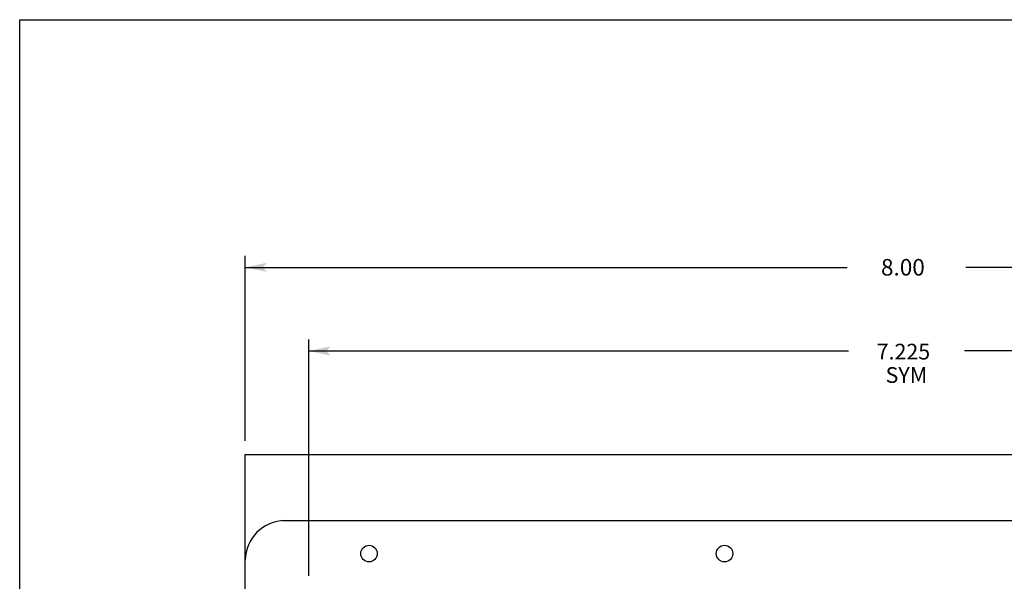
# Model space of a CAD drawing. Extents: x 8 to 144, y 13 to 102.
# Drawn here: x 8 to 14, y 32 to 35 of the extents above; entities that cross this region are included whole.
import ezdxf
from ezdxf.enums import TextEntityAlignment as Align

# ---------------------------------------------------------------- set-up
doc = ezdxf.new("R2010")
doc.units = 0
doc.header["$LTSCALE"] = 2.666667
doc.header["$MEASUREMENT"] = 0
for name, color, linetype in [('DIM', 2, 'CONTINUOUS'), ('OBJECT', 7, 'CONTINUOUS'), ('TEXT', 2, 'CONTINUOUS')]:
    doc.layers.add(name, color=color, linetype=linetype)
doc.styles.add('TECHNICLIGHT', font='tel_____.pfb')

# ---------------------------------------------------------------- blocks, each defined once
blk = doc.blocks.new('VARROW')
at = {"layer": 'TEXT'}
blk.add_line((0, 0), (-1.814, 0), dxfattribs=at)
for points in [[(-0.82, 0), (-1, 0.211), (0, 0)], [(-0.82, 0), (-1, -0.213), (0, 0)]]:
    blk.add_solid(points, dxfattribs=at)

msp = doc.modelspace()

# ---------------------------------------------------------------- linework, layer by layer
at = {"layer": 'DIM'}
for p, q in [((8.2328, 23.932), (8.2328, 34.932)), ((8.2328, 34.932), (25.2328, 34.932)), ((9.5974, 32.3845), (9.5974, 33.5038)), ((9.7274, 33.4338), (13.2364, 33.4338)), ((17.4635, 33.4338), (13.9544, 33.4338)), ((9.9824, 31.5679), (9.9824, 32.9981)), ((10.1124, 32.9281), (13.2443, 32.9281)), ((17.0785, 32.9281), (13.9466, 32.9281))]:
    msp.add_line(p, q, dxfattribs=at)
at = {"layer": 'OBJECT', "color": 7}
for p, q in [((9.5974, 32.3019), (17.5935, 32.3019)), ((9.5974, 27.4148), (9.5974, 32.3019)), ((9.8224, 31.9019), (17.3685, 31.9019))]:
    msp.add_line(p, q, dxfattribs=at)
for centre in [(10.3456, 31.7026), (12.4956, 31.7026)]:
    msp.add_circle(centre, 0.05, dxfattribs=at)
msp.add_arc((9.8374, 31.6619), 0.24, 90, 180, dxfattribs=at)

# ---------------------------------------------------------------- block references
at = {"layer": 'DIM', "xscale": 0.13, "yscale": 0.13, "zscale": 0.13, "rotation": 180}
for p in [(9.5974, 33.4338), (9.9824, 32.9281)]:
    msp.add_blockref('VARROW', p, dxfattribs=at)

# ---------------------------------------------------------------- texts
at = {"layer": 'DIM', "style": 'TECHNICLIGHT'}
for s, height, p in [('8.00', 0.1, (13.4418, 33.3844)), ('7.225', 0.095, (13.4154, 32.8767))]:
    msp.add_text(s, height=height, dxfattribs=at).set_placement(p)
at = {"layer": 'DIM', "color": 2, "style": 'TECHNICLIGHT'}
msp.add_text('SYM', height=0.0952, dxfattribs=at).set_placement((13.5954, 32.7704), align=Align.MIDDLE)

doc.saveas('drawing.dxf')
